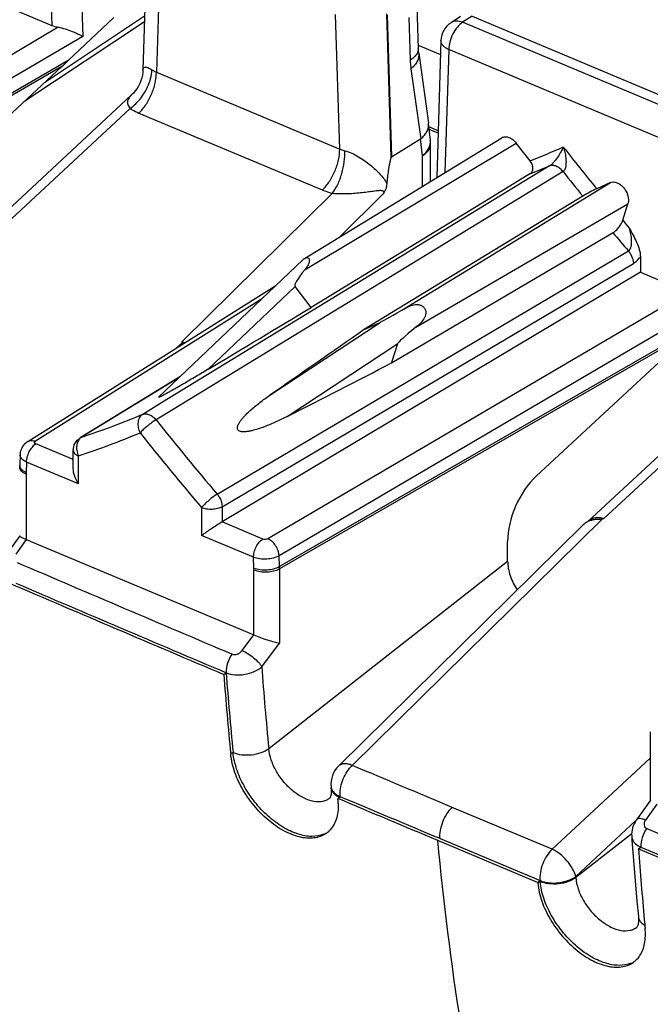
# Model space of a CAD drawing. Units: millimetres. Extents: x -55 to 55, y -50 to 51.
# Drawn here: x -18 to -10, y -23 to -10 of the extents above; entities that cross this region are included whole.
import ezdxf

# ---------------------------------------------------------------- set-up
doc = ezdxf.new("R2010")
doc.units = ezdxf.units.MM
doc.header["$LTSCALE"] = 16.335
doc.layers.get('0').update_dxf_attribs({"linetype": 'CONTINUOUS'})
doc.layers.add('DRAFT', color=7, linetype='CONTINUOUS')

msp = doc.modelspace()

# ---------------------------------------------------------------- linework, layer by layer
at = {"color": 250, "linetype": 'CONTINUOUS'}
for p, q in [((-17.387, -7.788), (-17.322, -9.934)), ((-17.806, -7.813), (-17.746, -9.784)), ((-16.26, -8.632), (-16.316, -10.423)), ((-17.831, -10.555), (-16.476, -9.653)), ((-13.81, -11.474), (-13.866, -9.636)), ((-13.107, -11.59), (-13.167, -9.625)), ((-12.865, -9.677), (-12.847, -10.259)), ((-12.001, -9.66), (-12.13, -9.742)), ((-17.656, -9.81), (-23.409, -13.187)), ((-8.999, -11.056), (-12.13, -9.742)), ((-17.322, -9.934), (-23.257, -13.419)), ((-12.427, -9.991), (-12.427, -9.991)), ((-12.32, -10.115), (-12.372, -11.796)), ((-9.188, -11.429), (-12.32, -10.115)), ((-17.521, -10.266), (-23.253, -13.565)), ((-17.606, -10.346), (-23.252, -13.596)), ((-16.316, -10.423), (-13.81, -11.474)), ((-12.837, -10.377), (-12.703, -11.334)), ((-16.674, -10.92), (-18.817, -12.91)), ((-16.554, -10.983), (-14.048, -12.034)), ((-12.466, -11.259), (-12.587, -11.208)), ((-14.284, -13.121), (-11.397, -11.393)), ((-12.68, -11.566), (-12.705, -11.335)), ((-12.68, -11.984), (-12.68, -11.566)), ((-10.941, -11.705), (-16.233, -14.936)), ((-10.758, -11.782), (-16.32, -15.177)), ((-12.961, -13.676), (-10.11, -11.932)), ((-15.965, -14.107), (-13.909, -12.079)), ((-13.81, -12.675), (-13.215, -12.088)), ((-12.768, -13.909), (-9.871, -12.222)), ((-15.485, -16.192), (-9.865, -12.867)), ((-15.417, -16.365), (-9.797, -13.04)), ((-15.608, -14.485), (-14.421, -13.355)), ((-9.038, -13.425), (-14.791, -16.803)), ((-14.878, -13.525), (-17.969, -15.469)), ((-8.704, -13.55), (-14.639, -17.035)), ((-14.765, -14.839), (-13.256, -13.844)), ((-8.903, -13.882), (-14.635, -17.181)), ((-8.988, -13.961), (-14.634, -17.211)), ((-15.962, -14.121), (-16.04, -14.193)), ((-14.527, -15.129), (-13.017, -14.133)), ((-8.056, -14.535), (-10.199, -16.526)), ((-16.002, -14.596), (-16.322, -14.792)), ((-16.322, -14.792), (-17.338, -15.415)), ((-16.233, -14.936), (-16.503, -15.101)), ((-17.452, -15.719), (-17.962, -15.505)), ((-17.452, -15.594), (-17.452, -15.594)), ((-17.38, -16.051), (-17.38, -15.67)), ((-18.089, -15.754), (-18.094, -15.897)), ((-17.38, -16.051), (-18.089, -15.754)), ((-18.094, -15.92), (-18.094, -16.811)), ((-15.698, -16.376), (-15.698, -16.757)), ((-15.417, -16.365), (-15.417, -16.572)), ((-10.221, -16.53), (-13.638, -19.9)), ((-14.861, -16.806), (-15.417, -16.572)), ((-18.093, -16.812), (-18.235, -17.012)), ((-14.988, -17.055), (-15.698, -16.757)), ((-14.984, -17.202), (-14.988, -17.055)), ((-14.635, -17.181), (-14.639, -17.035)), ((-14.984, -18.116), (-14.984, -17.225)), ((-14.78, -19.669), (-11.515, -17.107)), ((-14.634, -17.211), (-14.634, -18.227)), ((-15.144, -18.328), (-14.985, -18.116)), ((-14.875, -18.55), (-14.634, -18.227)), ((-9.566, -19.8), (-10.908, -21.046)), ((-9.475, -20.428), (-9.63, -20.647)), ((-10.908, -21.046), (-12.273, -20.473)), ((-9.762, -20.655), (-10.585, -21.419)), ((-9.836, -20.847), (-10.584, -21.433)), ((-9.82, -20.834), (-9.836, -20.847)), ((-9.614, -20.762), (-6.629, -22.015)), ((-10.585, -21.419), (-10.584, -21.433))]:
    msp.add_line(p, q, dxfattribs=at)
at = {"color": 7, "linetype": 'CONTINUOUS'}
for p, q in [((-16.438, -8.425), (-16.5, -10.391)), ((-18.319, -9.544), (-17.746, -9.784)), ((-12.754, -9.52), (-12.736, -10.106)), ((-16.897, -9.677), (-17.521, -10.266)), ((-13.16, -9.643), (-13.101, -11.58)), ((-12.158, -9.664), (-12.289, -9.748)), ((-12.001, -9.66), (-8.864, -10.976)), ((-18.112, -10.815), (-16.479, -9.729)), ((-12.737, -10.056), (-12.433, -10.183)), ((-12.427, -9.991), (-12.485, -11.865)), ((-12.731, -10.165), (-12.597, -11.12)), ((-19.744, -12.331), (-17.606, -10.346)), ((-16.658, -10.739), (-19.041, -12.952)), ((-12.596, -11.126), (-12.597, -11.12)), ((-12.571, -11.355), (-12.596, -11.126)), ((-12.465, -11.224), (-12.591, -11.171)), ((-14.29, -12.969), (-11.594, -11.319)), ((-13.101, -11.58), (-12.705, -11.335)), ((-12.568, -11.916), (-12.568, -11.409)), ((-11.209, -11.635), (-11.397, -11.393)), ((-13.107, -11.59), (-13.101, -11.58)), ((-11.211, -11.815), (-11.782, -12.164)), ((-10.11, -11.932), (-10.298, -12.017)), ((-11.782, -12.164), (-14.2, -13.639)), ((-10.488, -12.118), (-13.477, -13.943)), ((-9.943, -12.448), (-9.871, -12.222)), ((-10.075, -12.619), (-13.101, -14.399)), ((-16.28, -14.86), (-14.313, -12.987)), ((-9.701, -12.948), (-9.701, -13.159)), ((-9.701, -13.159), (-15.417, -16.572)), ((-9.701, -13.159), (-9.128, -13.4)), ((-18.074, -15.473), (-14.683, -13.339)), ((-14.2, -13.639), (-14.421, -13.355)), ((-13.477, -13.943), (-13.256, -13.844)), ((-11.126, -15.947), (-8.988, -13.961)), ((-13.101, -14.399), (-13.017, -14.133)), ((-8.04, -14.355), (-10.423, -16.568)), ((-15.994, -14.588), (-17.356, -15.423)), ((-17.452, -15.843), (-17.452, -15.594)), ((-18.179, -15.651), (-18.183, -15.794)), ((-10.485, -16.613), (-13.826, -19.908)), ((-18.183, -16.76), (-18.358, -17.007)), ((-18.094, -16.811), (-14.984, -18.116)), ((-11.515, -17.107), (-11.515, -16.84)), ((-15.394, -18.656), (-15.362, -18.633)), ((-9.566, -19.44), (-9.566, -20.378)), ((-13.929, -20.19), (-13.927, -20.205)), ((-13.927, -20.205), (-13.926, -20.231)), ((-13.942, -20.344), (-13.942, -20.344)), ((-13.836, -20.352), (-13.804, -20.328)), ((-13.836, -20.352), (-13.835, -20.364)), ((-13.831, -20.354), (-13.836, -20.352)), ((-9.565, -20.375), (-9.754, -20.643)), ((-11.105, -21.499), (-12.47, -20.926)), ((-12.439, -20.901), (-11.073, -21.474)), ((-9.726, -21.041), (-9.694, -21.018)), ((-9.726, -21.041), (-6.741, -22.293)), ((-9.694, -21.018), (-6.709, -22.27)), ((-9.795, -21.201), (-9.773, -21.479)), ((-11.105, -21.499), (-11.073, -21.474)), ((-11.105, -21.499), (-11.103, -21.511)), ((-11.072, -21.484), (-11.073, -21.474)), ((-9.773, -21.479), (-9.748, -21.756)), ((-9.748, -21.756), (-9.729, -21.967)), ((-9.744, -22.107), (-9.744, -22.106))]:
    msp.add_line(p, q, dxfattribs=at)
for points in [[(-12.731, -10.165), (-12.732, -10.151), (-12.734, -10.137), (-12.735, -10.122), (-12.736, -10.106)], [(-16.5, -10.39), (-16.502, -10.426), (-16.507, -10.464), (-16.516, -10.502), (-16.528, -10.54), (-16.542, -10.577), (-16.56, -10.613), (-16.58, -10.647), (-16.604, -10.68), (-16.629, -10.71), (-16.658, -10.739)], [(-18.074, -15.473), (-18.085, -15.48), (-18.102, -15.493), (-18.118, -15.508), (-18.132, -15.524), (-18.145, -15.542), (-18.155, -15.561), (-18.164, -15.58), (-18.171, -15.6), (-18.176, -15.621), (-18.178, -15.641), (-18.179, -15.651)], [(-18.183, -15.794), (-18.183, -15.804), (-18.184, -15.814), (-18.184, -15.824)], [(-13.926, -20.277), (-13.928, -20.296), (-13.931, -20.312), (-13.934, -20.325), (-13.938, -20.334), (-13.941, -20.341), (-13.943, -20.344)], [(-13.926, -20.231), (-13.925, -20.255), (-13.926, -20.277)], [(-9.754, -20.643), (-9.758, -20.649), (-9.774, -20.674), (-9.788, -20.7), (-9.799, -20.727), (-9.808, -20.755), (-9.815, -20.784), (-9.819, -20.812), (-9.821, -20.841), (-9.82, -20.868)], [(-9.82, -20.868), (-9.816, -20.922), (-9.795, -21.201)], [(-9.729, -21.967), (-9.727, -21.996), (-9.727, -22.02), (-9.728, -22.041), (-9.73, -22.06), (-9.733, -22.076), (-9.737, -22.089), (-9.74, -22.098), (-9.743, -22.104), (-9.744, -22.107)]]:
    msp.add_lwpolyline(points, dxfattribs=at)
for centre, radius, start, end in [((-12.127, -10), 0.3, 122.6441, 178.2121), ((-13.069, -11.409), 0.5, 0.002, 6.2198), ((-16.826, -14.295), 0.881, 11.3908, 12.33), ((-9.675, -19.592), 3.111, 99.6999, 100.1054), ((-10.296, -16.805), 0.269, 118.3823, 134.5458), ((309.244, 747.145), 831.77, 246.80702, 247.026997), ((309.563, 747.857), 832.516, 246.812334, 247.027364), ((30.041, -15.293), 45.559, 184.2338, 185.6114), ((29.987, -15.277), 45.473, 184.2333, 185.6082), ((-13.581, -20.158), 0.349, 134.5978, 185.3781), ((-14.744, -20.45), 0.914, 1.9197, 5.3888), ((-14.192, -20.552), 0.34, 307.9366, 313.8385), ((35.89, -17.825), 45.729, 184.0323, 185.2484), ((-10.134, -21.394), 0.942, 185.5267, 185.7772), ((35.148, -17.892), 44.984, 185.25, 185.4038)]:
    msp.add_arc(centre, radius, start, end, dxfattribs=at)
at = {"color": 250, "linetype": 'CONTINUOUS'}
for centre, radius, start, end in [((-12.744, -11.373), 0.174, 359.0197, 6.2176), ((-15.768, 0.04), 12.533, 291.3312, 293.5841), ((21.244, 13.635), 40.657, 218.0909, 219.1194), ((-15.824, -0.081), 12.608, 291.4648, 292.788), ((21.233, 13.624), 40.852, 218.4541, 219.0584), ((20.851, 13.312), 40.148, 219.9141, 220.1142), ((20.794, 13.262), 40.283, 219.9757, 220.4381), ((-21.408, -3.322), 12.759, 288.6013, 292.6097), ((15.561, 10.21), 40.754, 218.5299, 220.3781), ((-21.479, -3.492), 12.849, 288.6013, 292.6097), ((-17.309, -15.5), 0.0903, 108.6614, 121.4456), ((15.569, 10.213), 41.043, 218.5299, 220.3781), ((-17.212, -15.552), 0.193, 162.4778, 168.0022), ((-18.115, -15.796), 0.0679, 178.2658, 184.8649), ((-17.374, -15.92), 0.72, 178.2135, 180.0058), ((311.888, 753.467), 838.322, 246.810698, 247.028928), ((-15.732, -17.225), 0.748, 0.0056, 1.7521), ((-15.636, -17.211), 1.002, 0.0089, 1.7488), ((29.496, -15.319), 44.489, 184.1641, 185.6105), ((-13.736, -20.138), 0.212, 227.1456, 232.8977), ((-13.715, -20.11), 0.247, 232.901, 238.0983), ((-13.68, -20.032), 0.32, 243.8108, 244.919), ((-13.674, -20.02), 0.334, 244.9264, 247.0774), ((-9.577, -20.741), 0.3, 243.5395, 247.2158)]:
    msp.add_arc(centre, radius, start, end, dxfattribs=at)
at = {"color": 7, "linetype": 'CONTINUOUS'}
for centre, major_axis, ratio, start_param, end_param in [((-17.553, -9.667), (0.3, 0.002), 0.505874, -2.271527, -1.924251), ((-18.372, -10.024), (2.52, 2.23), 0.22375, -1.463355, -1.428453), ((-11.919, -10.982), (2.502, 2.373), 0.057958, 2.750091, 3.13584), ((14.619, 35.12), (350.886, 214.719), 0.065018, -1.696744, -1.692722), ((-9.865, -11.844), (3.394, 2), 0.003776, -3.107523, -2.721773), ((44.756, 22.476), (325.468, 225.775), 0.008375, 1.744872, 1.748894), ((-9.865, -11.844), (3.152, 2.293), 0.02361, 2.723825, 3.109574), ((39.761, 29.424), (357.943, 186.274), 0.036369, -1.741947, -1.737919), ((-10.99, -16.538), (0.319, 0.734), 0.568186, 0.914973, 2.22397)]:
    msp.add_ellipse(centre, major_axis=major_axis, ratio=ratio, start_param=start_param, end_param=end_param, dxfattribs=at)
for points, knots in [([(-17.322, -9.934), (-17.368, -9.912), (-17.445, -9.877), (-17.557, -9.835), (-17.622, -9.816), (-17.656, -9.81)], [0, 0, 0, 0, 0.434625, 0.710365, 1, 1, 1, 1]), ([(-12.703, -11.334), (-12.684, -11.322), (-12.66, -11.296), (-12.634, -11.26), (-12.613, -11.225), (-12.596, -11.181), (-12.594, -11.143), (-12.596, -11.126)], [0, 0, 0, 0, 0.285058, 0.42163, 0.547004, 0.779137, 1, 1, 1, 1]), ([(-11.594, -11.319), (-11.581, -11.311), (-11.547, -11.302), (-11.493, -11.313), (-11.441, -11.344), (-11.411, -11.375), (-11.397, -11.393)], [0, 0, 0, 0, 0.206211, 0.438131, 0.705138, 1, 1, 1, 1]), ([(-13.107, -11.59), (-13.11, -11.598), (-13.116, -11.613), (-13.124, -11.643), (-13.132, -11.681), (-13.14, -11.726), (-13.149, -11.785), (-13.158, -11.859), (-13.165, -11.918), (-13.168, -11.948)], [0, 0, 0, 0, 0.066107, 0.131347, 0.259389, 0.385284, 0.509793, 0.756096, 1, 1, 1, 1]), ([(-11.211, -11.815), (-11.198, -11.807), (-11.176, -11.783), (-11.167, -11.734), (-11.179, -11.682), (-11.198, -11.65), (-11.209, -11.635)], [0, 0, 0, 0, 0.218961, 0.452234, 0.714057, 1, 1, 1, 1]), ([(-13.168, -11.948), (-13.17, -11.972), (-13.179, -12.021), (-13.201, -12.067), (-13.215, -12.088)], [0, 0, 0, 0, 0.492183, 1, 1, 1, 1]), ([(-10.11, -11.932), (-10.097, -11.927), (-10.066, -11.921), (-10.017, -11.933), (-9.97, -11.961), (-9.927, -12.003), (-9.893, -12.055), (-9.864, -12.127), (-9.86, -12.188), (-9.871, -12.222)], [0, 0, 0, 0, 0.098125, 0.208365, 0.33358, 0.470839, 0.613709, 0.754365, 1, 1, 1, 1]), ([(-10.298, -12.017), (-10.33, -12.031), (-10.394, -12.064), (-10.457, -12.098), (-10.488, -12.118)], [0, 0, 0, 0, 0.483997, 1, 1, 1, 1]), ([(-10.075, -12.619), (-10.061, -12.61), (-10.032, -12.587), (-9.994, -12.545), (-9.963, -12.498), (-9.948, -12.465), (-9.943, -12.448)], [0, 0, 0, 0, 0.233536, 0.501181, 0.767083, 1, 1, 1, 1]), ([(-9.852, -12.556), (-9.818, -12.619), (-9.765, -12.714), (-9.713, -12.846), (-9.701, -12.914), (-9.701, -12.948)], [0, 0, 0, 0, 0.512532, 0.764075, 1, 1, 1, 1]), ([(-14.312, -12.986), (-14.31, -12.985), (-14.304, -12.978), (-14.296, -12.973), (-14.29, -12.969)], [0, 0, 0, 0, 0.264944, 1, 1, 1, 1]), ([(-14.29, -12.969), (-14.283, -12.965), (-14.269, -12.958), (-14.247, -12.959), (-14.231, -12.972), (-14.224, -12.991), (-14.225, -13.013), (-14.234, -13.044), (-14.246, -13.066), (-14.255, -13.081)], [0, 0, 0, 0, 0.139472, 0.252233, 0.354175, 0.46237, 0.58341, 0.715352, 1, 1, 1, 1]), ([(-14.255, -13.081), (-14.257, -13.084), (-14.266, -13.098), (-14.276, -13.111), (-14.284, -13.121)], [0, 0, 0, 0, 0.246847, 1, 1, 1, 1]), ([(-12.961, -13.676), (-12.938, -13.663), (-12.891, -13.637), (-12.829, -13.611), (-12.775, -13.599), (-12.732, -13.599), (-12.691, -13.612), (-12.658, -13.639), (-12.637, -13.677), (-12.631, -13.733), (-12.657, -13.799), (-12.709, -13.859), (-12.748, -13.893), (-12.768, -13.909)], [0, 0, 0, 0, 0.119789, 0.2454, 0.310448, 0.375869, 0.440723, 0.505123, 0.569603, 0.63413, 0.760399, 0.882438, 1, 1, 1, 1]), ([(-15.953, -14.139), (-15.954, -14.137), (-15.958, -14.132), (-15.961, -14.126), (-15.962, -14.121)], [0, 0, 0, 0, 0.261491, 1, 1, 1, 1]), ([(-17.38, -16.051), (-17.401, -16.019), (-17.435, -15.952), (-17.452, -15.878), (-17.452, -15.842)], [0, 0, 0, 0, 0.514261, 1, 1, 1, 1]), ([(-10.424, -16.568), (-10.409, -16.561), (-10.379, -16.548), (-10.329, -16.536), (-10.286, -16.533), (-10.249, -16.532), (-10.231, -16.531), (-10.221, -16.53)], [0, 0, 0, 0, 0.234207, 0.475628, 0.728544, 0.861228, 1, 1, 1, 1]), ([(-15.417, -16.572), (-15.469, -16.603), (-15.563, -16.664), (-15.655, -16.727), (-15.698, -16.757)], [0, 0, 0, 0, 0.536318, 1, 1, 1, 1]), ([(-18.184, -16.762), (-18.184, -16.763), (-18.182, -16.766), (-18.175, -16.773), (-18.158, -16.783), (-18.129, -16.797), (-18.106, -16.806), (-18.093, -16.812)], [0, 0, 0, 0, 0.034548, 0.091506, 0.286048, 0.592318, 1, 1, 1, 1]), ([(-35.984, -16.943), (-32.302, -18.536), (-26.52, -21.022), (-19.485, -24.014), (-14.942, -25.934), (-12.498, -26.962), (-11.298, -27.465)], [0, 0, 0, 0, 0.448554, 0.70361, 0.854519, 1, 1, 1, 1]), ([(-11.515, -17.107), (-11.515, -17.174), (-11.488, -17.314), (-11.425, -17.441), (-11.384, -17.5)], [0, 0, 0, 0, 0.481894, 1, 1, 1, 1]), ([(-14.985, -18.116), (-14.955, -18.128), (-14.893, -18.153), (-14.799, -18.184), (-14.712, -18.21), (-14.658, -18.223), (-14.634, -18.227)], [0, 0, 0, 0, 0.265295, 0.547753, 0.801454, 1, 1, 1, 1]), ([(-13.983, -20.82), (-14.006, -20.837), (-14.055, -20.867), (-14.141, -20.892), (-14.235, -20.898), (-14.336, -20.886), (-14.442, -20.855), (-14.591, -20.791), (-14.773, -20.668), (-14.969, -20.476), (-15.133, -20.249), (-15.25, -20.004), (-15.291, -19.832), (-15.3, -19.748)], [0, 0, 0, 0, 0.043454, 0.088413, 0.136696, 0.188658, 0.245028, 0.30613, 0.439051, 0.582408, 0.728341, 0.869462, 1, 1, 1, 1]), ([(-14.027, -20.839), (-14.078, -20.861), (-14.202, -20.881), (-14.396, -20.842), (-14.599, -20.744), (-14.797, -20.595), (-14.975, -20.405), (-15.121, -20.188), (-15.224, -19.959), (-15.26, -19.8), (-15.268, -19.723)], [0, 0, 0, 0, 0.090794, 0.196088, 0.317802, 0.452889, 0.595422, 0.738479, 0.875183, 1, 1, 1, 1]), ([(-13.831, -20.419), (-13.83, -20.458), (-13.833, -20.532), (-13.855, -20.636), (-13.896, -20.726), (-13.935, -20.776), (-13.957, -20.797)], [0, 0, 0, 0, 0.282365, 0.541337, 0.778037, 1, 1, 1, 1]), ([(-11.103, -21.511), (-11.095, -21.595), (-11.054, -21.768), (-10.936, -22.013), (-10.772, -22.241), (-10.575, -22.433), (-10.392, -22.555), (-10.243, -22.619), (-10.137, -22.649), (-10.036, -22.661), (-9.942, -22.654), (-9.856, -22.629), (-9.807, -22.6), (-9.785, -22.582)], [0, 0, 0, 0, 0.12997, 0.271729, 0.418462, 0.562002, 0.694541, 0.755462, 0.81173, 0.863666, 0.91193, 0.95675, 1, 1, 1, 1]), ([(-9.827, -22.601), (-9.878, -22.624), (-10.002, -22.644), (-10.197, -22.606), (-10.4, -22.509), (-10.598, -22.36), (-10.777, -22.17), (-10.924, -21.953), (-11.027, -21.724), (-11.064, -21.565), (-11.071, -21.488)], [0, 0, 0, 0, 0.090831, 0.196119, 0.317833, 0.452924, 0.595466, 0.738513, 0.875206, 1, 1, 1, 1]), ([(-9.707, -22.498), (-9.675, -22.449), (-9.631, -22.326), (-9.63, -22.197), (-9.636, -22.128)], [0, 0, 0, 0, 0.458641, 1, 1, 1, 1]), ([(-9.785, -22.582), (-9.777, -22.576), (-9.748, -22.552), (-9.723, -22.522), (-9.707, -22.498)], [0, 0, 0, 0, 0.247913, 1, 1, 1, 1])]:
    msp.add_open_spline(points, degree=3, knots=knots, dxfattribs=at)
at = {"color": 250, "linetype": 'CONTINUOUS'}
for points, knots in [([(-12.13, -9.742), (-12.158, -9.759), (-12.209, -9.808), (-12.268, -9.899), (-12.309, -10.004), (-12.32, -10.079), (-12.32, -10.115)], [0, 0, 0, 0, 0.224798, 0.48299, 0.750403, 1, 1, 1, 1]), ([(-12.13, -9.742), (-12.157, -9.731), (-12.2, -9.722), (-12.254, -9.73), (-12.278, -9.741), (-12.289, -9.748)], [0, 0, 0, 0, 0.531018, 0.770338, 1, 1, 1, 1]), ([(-12.32, -10.115), (-12.336, -10.108), (-12.365, -10.092), (-12.4, -10.062), (-12.422, -10.028), (-12.427, -10.002), (-12.427, -9.991)], [0, 0, 0, 0, 0.305226, 0.569915, 0.796857, 1, 1, 1, 1]), ([(-12.78, -10.204), (-12.784, -10.209), (-12.805, -10.23), (-12.828, -10.247), (-12.847, -10.259)], [0, 0, 0, 0, 0.232028, 1, 1, 1, 1]), ([(-12.731, -10.165), (-12.728, -10.183), (-12.729, -10.221), (-12.749, -10.277), (-12.786, -10.331), (-12.819, -10.362), (-12.837, -10.377)], [0, 0, 0, 0, 0.218583, 0.451995, 0.711022, 1, 1, 1, 1]), ([(-12.736, -10.101), (-12.735, -10.119), (-12.744, -10.158), (-12.766, -10.189), (-12.78, -10.204)], [0, 0, 0, 0, 0.467795, 1, 1, 1, 1]), ([(-16.5, -10.39), (-16.499, -10.382), (-16.497, -10.369), (-16.485, -10.357), (-16.472, -10.353), (-16.454, -10.354), (-16.42, -10.364), (-16.394, -10.379), (-16.376, -10.392)], [0, 0, 0, 0, 0.161486, 0.23393, 0.315836, 0.422414, 0.566855, 1, 1, 1, 1]), ([(-12.847, -10.259), (-12.847, -10.269), (-12.845, -10.308), (-12.842, -10.348), (-12.837, -10.377)], [0, 0, 0, 0, 0.256053, 1, 1, 1, 1]), ([(-16.581, -10.839), (-16.521, -10.777), (-16.426, -10.637), (-16.379, -10.472), (-16.376, -10.392)], [0, 0, 0, 0, 0.517561, 1, 1, 1, 1]), ([(-16.554, -10.983), (-16.518, -10.948), (-16.452, -10.867), (-16.378, -10.727), (-16.329, -10.577), (-16.316, -10.473), (-16.316, -10.423)], [0, 0, 0, 0, 0.24007, 0.499041, 0.758518, 1, 1, 1, 1]), ([(-16.376, -10.392), (-16.371, -10.395), (-16.352, -10.407), (-16.332, -10.416), (-16.316, -10.423)], [0, 0, 0, 0, 0.245091, 1, 1, 1, 1]), ([(-16.658, -10.739), (-16.67, -10.75), (-16.691, -10.774), (-16.712, -10.817), (-16.71, -10.872), (-16.688, -10.904), (-16.674, -10.92)], [0, 0, 0, 0, 0.235486, 0.457337, 0.690607, 1, 1, 1, 1]), ([(-16.674, -10.92), (-16.666, -10.914), (-16.633, -10.889), (-16.602, -10.861), (-16.581, -10.839)], [0, 0, 0, 0, 0.243399, 1, 1, 1, 1]), ([(-16.674, -10.92), (-16.665, -10.926), (-16.626, -10.949), (-16.586, -10.969), (-16.554, -10.983)], [0, 0, 0, 0, 0.243037, 1, 1, 1, 1]), ([(-12.68, -11.566), (-12.648, -11.541), (-12.607, -11.497), (-12.576, -11.428), (-12.571, -11.393), (-12.57, -11.376)], [0, 0, 0, 0, 0.540366, 0.777592, 1, 1, 1, 1]), ([(-12.68, -11.566), (-12.663, -11.556), (-12.633, -11.534), (-12.596, -11.495), (-12.574, -11.453), (-12.568, -11.423), (-12.568, -11.409)], [0, 0, 0, 0, 0.294982, 0.555184, 0.786105, 1, 1, 1, 1]), ([(-14.048, -12.034), (-14.012, -12), (-13.947, -11.918), (-13.872, -11.779), (-13.823, -11.628), (-13.81, -11.524), (-13.81, -11.474)], [0, 0, 0, 0, 0.24007, 0.499041, 0.758518, 1, 1, 1, 1]), ([(-13.909, -12.079), (-13.881, -12.041), (-13.831, -11.954), (-13.777, -11.808), (-13.745, -11.654), (-13.739, -11.548), (-13.741, -11.497)], [0, 0, 0, 0, 0.23088, 0.488502, 0.752143, 1, 1, 1, 1]), ([(-13.81, -11.474), (-13.805, -11.476), (-13.782, -11.486), (-13.759, -11.493), (-13.741, -11.497)], [0, 0, 0, 0, 0.245416, 1, 1, 1, 1]), ([(-13.741, -11.497), (-13.708, -11.505), (-13.643, -11.529), (-13.524, -11.593), (-13.393, -11.687), (-13.28, -11.791), (-13.207, -11.877), (-13.178, -11.923), (-13.168, -11.948)], [0, 0, 0, 0, 0.135183, 0.276689, 0.543804, 0.782122, 0.89226, 1, 1, 1, 1]), ([(-10.754, -11.447), (-10.764, -11.468), (-10.786, -11.512), (-10.827, -11.58), (-10.869, -11.637), (-10.907, -11.679), (-10.929, -11.698), (-10.941, -11.705)], [0, 0, 0, 0, 0.219531, 0.463991, 0.733802, 0.874244, 1, 1, 1, 1]), ([(-10.754, -11.447), (-10.745, -11.475), (-10.729, -11.533), (-10.718, -11.607), (-10.717, -11.667), (-10.721, -11.712), (-10.731, -11.752), (-10.748, -11.775), (-10.758, -11.782)], [0, 0, 0, 0, 0.255102, 0.514031, 0.643774, 0.771801, 0.893809, 1, 1, 1, 1]), ([(-10.758, -11.782), (-10.771, -11.766), (-10.799, -11.737), (-10.847, -11.708), (-10.895, -11.695), (-10.927, -11.699), (-10.941, -11.705)], [0, 0, 0, 0, 0.291623, 0.558381, 0.792874, 1, 1, 1, 1]), ([(-14.048, -12.034), (-14.037, -12.039), (-13.992, -12.056), (-13.945, -12.071), (-13.909, -12.079)], [0, 0, 0, 0, 0.243706, 1, 1, 1, 1]), ([(-13.909, -12.079), (-13.874, -12.082), (-13.804, -12.085), (-13.7, -12.083), (-13.6, -12.077), (-13.52, -12.069), (-13.459, -12.062), (-13.415, -12.056), (-13.372, -12.051), (-13.331, -12.045), (-13.297, -12.041), (-13.271, -12.039), (-13.253, -12.038), (-13.237, -12.039), (-13.226, -12.042), (-13.217, -12.045), (-13.211, -12.052), (-13.208, -12.064), (-13.21, -12.076), (-13.213, -12.084), (-13.215, -12.088)], [0, 0, 0, 0, 0.14282, 0.285116, 0.420684, 0.548906, 0.610357, 0.670078, 0.728065, 0.784251, 0.838434, 0.864635, 0.89008, 0.914548, 0.926361, 0.938006, 0.950225, 0.964797, 0.982019, 1, 1, 1, 1]), ([(-9.865, -12.867), (-9.844, -12.855), (-9.828, -12.814), (-9.821, -12.763), (-9.82, -12.707), (-9.829, -12.637), (-9.844, -12.582), (-9.852, -12.556)], [0, 0, 0, 0, 0.223331, 0.35149, 0.481946, 0.74288, 1, 1, 1, 1]), ([(-9.865, -12.867), (-9.855, -12.879), (-9.819, -12.93), (-9.797, -12.993), (-9.797, -13.04)], [0, 0, 0, 0, 0.259829, 1, 1, 1, 1]), ([(-9.797, -13.04), (-9.788, -13.034), (-9.752, -13.009), (-9.721, -12.975), (-9.701, -12.948)], [0, 0, 0, 0, 0.228164, 1, 1, 1, 1]), ([(-15.931, -14.125), (-15.934, -14.123), (-15.945, -14.116), (-15.956, -14.111), (-15.965, -14.107)], [0, 0, 0, 0, 0.254384, 1, 1, 1, 1]), ([(-16.503, -15.101), (-16.52, -15.111), (-16.55, -15.143), (-16.57, -15.209), (-16.567, -15.283), (-16.551, -15.331), (-16.539, -15.354)], [0, 0, 0, 0, 0.2156, 0.455726, 0.7213, 1, 1, 1, 1]), ([(-16.32, -15.177), (-16.34, -15.189), (-16.38, -15.215), (-16.438, -15.26), (-16.492, -15.306), (-16.525, -15.338), (-16.539, -15.354)], [0, 0, 0, 0, 0.238242, 0.510831, 0.777776, 1, 1, 1, 1]), ([(-16.503, -15.101), (-16.489, -15.095), (-16.457, -15.091), (-16.409, -15.104), (-16.361, -15.133), (-16.333, -15.161), (-16.32, -15.177)], [0, 0, 0, 0, 0.207235, 0.441764, 0.708442, 1, 1, 1, 1]), ([(-18.074, -15.473), (-18.06, -15.464), (-18.023, -15.454), (-17.987, -15.462), (-17.969, -15.469)], [0, 0, 0, 0, 0.467678, 1, 1, 1, 1]), ([(-17.962, -15.505), (-17.97, -15.502), (-17.982, -15.493), (-17.978, -15.477), (-17.972, -15.472), (-17.969, -15.469)], [0, 0, 0, 0, 0.521296, 0.732756, 1, 1, 1, 1]), ([(-17.382, -15.462), (-17.384, -15.464), (-17.389, -15.474), (-17.394, -15.486), (-17.396, -15.494)], [0, 0, 0, 0, 0.244326, 1, 1, 1, 1]), ([(-17.338, -15.415), (-17.342, -15.417), (-17.36, -15.43), (-17.374, -15.447), (-17.382, -15.462)], [0, 0, 0, 0, 0.241459, 1, 1, 1, 1]), ([(-18.089, -15.754), (-18.089, -15.73), (-18.082, -15.68), (-18.055, -15.609), (-18.015, -15.548), (-17.981, -15.516), (-17.962, -15.505)], [0, 0, 0, 0, 0.24995, 0.517663, 0.775796, 1, 1, 1, 1]), ([(-17.452, -15.594), (-17.452, -15.601), (-17.448, -15.617), (-17.433, -15.638), (-17.41, -15.656), (-17.391, -15.666), (-17.38, -15.67)], [0, 0, 0, 0, 0.200854, 0.426734, 0.692335, 1, 1, 1, 1]), ([(-17.401, -15.512), (-17.402, -15.518), (-17.407, -15.544), (-17.406, -15.571), (-17.404, -15.591)], [0, 0, 0, 0, 0.242308, 1, 1, 1, 1]), ([(-18.164, -15.697), (-18.167, -15.693), (-18.175, -15.679), (-18.179, -15.663), (-18.179, -15.651)], [0, 0, 0, 0, 0.267682, 1, 1, 1, 1]), ([(-18.089, -15.754), (-18.098, -15.75), (-18.126, -15.736), (-18.152, -15.715), (-18.164, -15.697)], [0, 0, 0, 0, 0.284411, 1, 1, 1, 1]), ([(-18.094, -15.92), (-18.107, -15.914), (-18.131, -15.902), (-18.16, -15.879), (-18.179, -15.853), (-18.184, -15.833), (-18.184, -15.824)], [0, 0, 0, 0, 0.307747, 0.573329, 0.799151, 1, 1, 1, 1]), ([(-18.094, -15.897), (-18.106, -15.892), (-18.129, -15.879), (-18.157, -15.856), (-18.176, -15.83), (-18.182, -15.811), (-18.183, -15.802)], [0, 0, 0, 0, 0.301868, 0.566957, 0.796163, 1, 1, 1, 1]), ([(-15.485, -16.192), (-15.504, -16.204), (-15.544, -16.231), (-15.601, -16.277), (-15.653, -16.326), (-15.685, -16.36), (-15.698, -16.376)], [0, 0, 0, 0, 0.237617, 0.509604, 0.776578, 1, 1, 1, 1]), ([(-15.485, -16.192), (-15.475, -16.204), (-15.438, -16.255), (-15.417, -16.318), (-15.417, -16.365)], [0, 0, 0, 0, 0.259961, 1, 1, 1, 1]), ([(-15.417, -16.365), (-15.436, -16.376), (-15.481, -16.392), (-15.553, -16.402), (-15.628, -16.398), (-15.676, -16.385), (-15.698, -16.376)], [0, 0, 0, 0, 0.226874, 0.488028, 0.755619, 1, 1, 1, 1]), ([(-10.423, -16.568), (-10.408, -16.554), (-10.376, -16.531), (-10.32, -16.51), (-10.259, -16.508), (-10.219, -16.518), (-10.199, -16.526)], [0, 0, 0, 0, 0.248349, 0.492063, 0.739663, 1, 1, 1, 1]), ([(-14.988, -17.055), (-14.988, -17.031), (-14.981, -16.981), (-14.954, -16.91), (-14.914, -16.849), (-14.88, -16.817), (-14.861, -16.806)], [0, 0, 0, 0, 0.24995, 0.517663, 0.775796, 1, 1, 1, 1]), ([(-14.791, -16.803), (-14.801, -16.808), (-14.826, -16.813), (-14.85, -16.81), (-14.861, -16.806)], [0, 0, 0, 0, 0.489152, 1, 1, 1, 1]), ([(-14.639, -17.035), (-14.64, -17.011), (-14.65, -16.962), (-14.683, -16.895), (-14.73, -16.839), (-14.77, -16.812), (-14.791, -16.803)], [0, 0, 0, 0, 0.245412, 0.507913, 0.766081, 1, 1, 1, 1]), ([(-14.639, -17.035), (-14.663, -17.048), (-14.719, -17.069), (-14.809, -17.082), (-14.901, -17.079), (-14.961, -17.065), (-14.988, -17.055)], [0, 0, 0, 0, 0.228466, 0.490462, 0.757548, 1, 1, 1, 1]), ([(-14.984, -17.202), (-14.957, -17.212), (-14.897, -17.226), (-14.804, -17.228), (-14.714, -17.215), (-14.658, -17.194), (-14.635, -17.181)], [0, 0, 0, 0, 0.242227, 0.509416, 0.77156, 1, 1, 1, 1]), ([(-14.984, -17.225), (-14.957, -17.236), (-14.897, -17.252), (-14.804, -17.257), (-14.714, -17.245), (-14.658, -17.225), (-14.634, -17.211)], [0, 0, 0, 0, 0.244032, 0.511279, 0.772466, 1, 1, 1, 1]), ([(-15.281, -18.379), (-15.309, -18.416), (-15.349, -18.498), (-15.365, -18.59), (-15.361, -18.633)], [0, 0, 0, 0, 0.51679, 1, 1, 1, 1]), ([(-15.281, -18.379), (-15.259, -18.388), (-15.216, -18.384), (-15.172, -18.358), (-15.152, -18.339), (-15.144, -18.328)], [0, 0, 0, 0, 0.478585, 0.742295, 1, 1, 1, 1]), ([(-15.144, -18.328), (-15.117, -18.34), (-15.063, -18.37), (-14.988, -18.425), (-14.923, -18.484), (-14.888, -18.528), (-14.875, -18.55)], [0, 0, 0, 0, 0.251897, 0.526718, 0.787456, 1, 1, 1, 1]), ([(-15.362, -18.633), (-15.324, -18.649), (-15.239, -18.667), (-15.108, -18.66), (-14.981, -18.622), (-14.906, -18.577), (-14.875, -18.55)], [0, 0, 0, 0, 0.236682, 0.497062, 0.758857, 1, 1, 1, 1]), ([(-15.3, -19.748), (-15.297, -19.745), (-15.293, -19.739), (-15.284, -19.732), (-15.276, -19.727), (-15.271, -19.722), (-15.268, -19.72)], [0, 0, 0, 0, 0.271208, 0.519737, 0.758355, 1, 1, 1, 1]), ([(-15.268, -19.724), (-15.23, -19.739), (-15.146, -19.759), (-15.015, -19.758), (-14.888, -19.73), (-14.812, -19.692), (-14.78, -19.669)], [0, 0, 0, 0, 0.239666, 0.503053, 0.764781, 1, 1, 1, 1]), ([(-13.942, -20.344), (-13.956, -20.356), (-13.987, -20.376), (-14.062, -20.401), (-14.173, -20.398), (-14.31, -20.347), (-14.447, -20.258), (-14.573, -20.135), (-14.677, -19.989), (-14.75, -19.832), (-14.775, -19.722), (-14.78, -19.669)], [0, 0, 0, 0, 0.04382, 0.088957, 0.188459, 0.305464, 0.438825, 0.582816, 0.729561, 0.87089, 1, 1, 1, 1]), ([(-13.638, -19.9), (-13.657, -19.892), (-13.693, -19.881), (-13.746, -19.875), (-13.791, -19.883), (-13.816, -19.899), (-13.826, -19.908)], [0, 0, 0, 0, 0.304144, 0.568365, 0.795705, 1, 1, 1, 1]), ([(-13.806, -20.299), (-13.806, -20.263), (-13.798, -20.189), (-13.764, -20.082), (-13.711, -19.982), (-13.664, -19.925), (-13.638, -19.9)], [0, 0, 0, 0, 0.240003, 0.499456, 0.759143, 1, 1, 1, 1]), ([(-13.929, -20.19), (-13.928, -20.196), (-13.925, -20.216), (-13.916, -20.236), (-13.907, -20.249)], [0, 0, 0, 0, 0.244279, 1, 1, 1, 1]), ([(-13.88, -20.293), (-13.893, -20.281), (-13.915, -20.254), (-13.926, -20.221), (-13.927, -20.205)], [0, 0, 0, 0, 0.523605, 1, 1, 1, 1]), ([(-13.907, -20.249), (-13.905, -20.252), (-13.898, -20.263), (-13.889, -20.272), (-13.881, -20.279)], [0, 0, 0, 0, 0.241625, 1, 1, 1, 1]), ([(-13.881, -20.279), (-13.877, -20.283), (-13.859, -20.299), (-13.838, -20.311), (-13.821, -20.32)], [0, 0, 0, 0, 0.23562, 1, 1, 1, 1]), ([(-13.815, -20.336), (-13.818, -20.335), (-13.828, -20.33), (-13.838, -20.324), (-13.845, -20.319)], [0, 0, 0, 0, 0.256044, 1, 1, 1, 1]), ([(-12.439, -20.901), (-12.442, -20.865), (-12.437, -20.786), (-12.405, -20.671), (-12.351, -20.563), (-12.301, -20.5), (-12.273, -20.473)], [0, 0, 0, 0, 0.234379, 0.493688, 0.75637, 1, 1, 1, 1]), ([(-9.63, -20.647), (-9.644, -20.642), (-9.67, -20.633), (-9.707, -20.626), (-9.735, -20.628), (-9.75, -20.637), (-9.754, -20.643)], [0, 0, 0, 0, 0.348235, 0.629947, 0.841157, 1, 1, 1, 1]), ([(-9.63, -20.647), (-9.638, -20.658), (-9.649, -20.679), (-9.653, -20.713), (-9.642, -20.745), (-9.624, -20.758), (-9.614, -20.762)], [0, 0, 0, 0, 0.275961, 0.527173, 0.760606, 1, 1, 1, 1]), ([(-9.614, -20.762), (-9.642, -20.8), (-9.682, -20.882), (-9.697, -20.974), (-9.694, -21.017)], [0, 0, 0, 0, 0.516634, 1, 1, 1, 1]), ([(-11.298, -27.465), (-11.439, -26.951), (-11.974, -24.799), (-12.309, -22.601), (-12.47, -20.926)], [0, 0, 0, 0, 0.240795, 1, 1, 1, 1]), ([(-9.82, -20.868), (-9.819, -20.882), (-9.812, -20.911), (-9.781, -20.965), (-9.741, -20.995), (-9.711, -21.009)], [0, 0, 0, 0, 0.230287, 0.468122, 1, 1, 1, 1]), ([(-10.908, -21.046), (-10.935, -21.073), (-10.985, -21.136), (-11.039, -21.244), (-11.072, -21.359), (-11.076, -21.438), (-11.073, -21.474)], [0, 0, 0, 0, 0.243613, 0.506307, 0.765626, 1, 1, 1, 1]), ([(-10.585, -21.419), (-10.594, -21.382), (-10.627, -21.304), (-10.702, -21.2), (-10.796, -21.109), (-10.87, -21.063), (-10.908, -21.046)], [0, 0, 0, 0, 0.228084, 0.489761, 0.75695, 1, 1, 1, 1]), ([(-11.103, -21.511), (-11.101, -21.509), (-11.096, -21.503), (-11.088, -21.496), (-11.08, -21.49), (-11.074, -21.486), (-11.072, -21.484)], [0, 0, 0, 0, 0.263621, 0.51723, 0.756401, 1, 1, 1, 1]), ([(-11.073, -21.474), (-11.055, -21.482), (-11.016, -21.495), (-10.932, -21.509), (-10.842, -21.509), (-10.755, -21.494), (-10.674, -21.471), (-10.618, -21.442), (-10.585, -21.419)], [0, 0, 0, 0, 0.115829, 0.240156, 0.503286, 0.636074, 0.765068, 1, 1, 1, 1]), ([(-10.584, -21.433), (-10.616, -21.457), (-10.693, -21.495), (-10.819, -21.523), (-10.95, -21.523), (-11.034, -21.504), (-11.071, -21.488)], [0, 0, 0, 0, 0.235154, 0.496795, 0.760176, 1, 1, 1, 1]), ([(-10.584, -21.433), (-10.58, -21.486), (-10.555, -21.596), (-10.481, -21.753), (-10.377, -21.899), (-10.25, -22.021), (-10.113, -22.111), (-9.975, -22.161), (-9.864, -22.163), (-9.789, -22.138), (-9.758, -22.118), (-9.744, -22.107)], [0, 0, 0, 0, 0.128965, 0.27014, 0.416772, 0.560718, 0.694113, 0.811225, 0.910887, 0.956107, 1, 1, 1, 1]), ([(-9.729, -21.967), (-9.728, -21.98), (-9.72, -22.007), (-9.705, -22.03), (-9.696, -22.041)], [0, 0, 0, 0, 0.483254, 1, 1, 1, 1]), ([(-9.696, -22.041), (-9.692, -22.045), (-9.675, -22.063), (-9.656, -22.077), (-9.64, -22.086)], [0, 0, 0, 0, 0.235075, 1, 1, 1, 1])]:
    msp.add_open_spline(points, degree=3, knots=knots, dxfattribs=at)
at = {"color": 7, "linetype": 'CONTINUOUS'}
for points in [[(-17.427, -15.497), (-17.41, -15.467), (-17.385, -15.441), (-17.356, -15.423)], [(-17.452, -15.594), (-17.452, -15.56), (-17.443, -15.526), (-17.427, -15.497)], [(-12.47, -20.926), (-12.924, -20.735), (-13.377, -20.545), (-13.831, -20.354)], [(-12.439, -20.901), (-12.894, -20.71), (-13.349, -20.519), (-13.804, -20.328)]]:
    msp.add_open_spline(points, degree=3, dxfattribs=at)
at = {"color": 250, "linetype": 'CONTINUOUS'}
for points in [[(-17.404, -15.591), (-17.4, -15.618), (-17.392, -15.645), (-17.38, -15.67)], [(-12.273, -20.473), (-12.729, -20.282), (-13.184, -20.091), (-13.638, -19.9)], [(-13.804, -20.327), (-13.805, -20.318), (-13.806, -20.308), (-13.806, -20.299)]]:
    msp.add_open_spline(points, degree=3, dxfattribs=at)
at = {"layer": 'DRAFT', "color": 7, "linetype": 'CONTINUOUS'}
for points, knots in [([(-15.608, -14.485), (-15.663, -14.518), (-15.776, -14.585), (-15.918, -14.669), (-16.021, -14.729), (-16.075, -14.759), (-16.106, -14.777), (-16.13, -14.79), (-16.154, -14.804), (-16.179, -14.817), (-16.201, -14.829), (-16.218, -14.838), (-16.232, -14.845), (-16.245, -14.852), (-16.258, -14.858), (-16.268, -14.863), (-16.275, -14.865), (-16.279, -14.867), (-16.282, -14.867), (-16.283, -14.867), (-16.284, -14.867), (-16.284, -14.866), (-16.284, -14.865), (-16.282, -14.863), (-16.281, -14.861), (-16.28, -14.86)], [0, 0, 0, 0, 0.245402, 0.499895, 0.632005, 0.69985, 0.734362, 0.769352, 0.804914, 0.841171, 0.878282, 0.897211, 0.916384, 0.935694, 0.954776, 0.971837, 0.978633, 0.983704, 0.986961, 0.988801, 0.989811, 0.990902, 0.992512, 0.994604, 1, 1, 1, 1]), ([(-14.527, -15.129), (-14.578, -15.156), (-14.656, -15.193), (-14.761, -15.239), (-14.842, -15.272), (-14.926, -15.301), (-14.998, -15.322), (-15.057, -15.334), (-15.104, -15.34), (-15.152, -15.341), (-15.193, -15.328), (-15.207, -15.304), (-15.21, -15.288), (-15.208, -15.27), (-15.201, -15.249), (-15.188, -15.224), (-15.17, -15.195), (-15.144, -15.162), (-15.117, -15.131), (-15.079, -15.091), (-15.028, -15.044), (-14.965, -14.99), (-14.9, -14.938), (-14.833, -14.887), (-14.788, -14.855), (-14.765, -14.839)], [0, 0, 0, 0, 0.123773, 0.18615, 0.248968, 0.312394, 0.37678, 0.409587, 0.443131, 0.478142, 0.516159, 0.525765, 0.534586, 0.550692, 0.56605, 0.581125, 0.610962, 0.640689, 0.670411, 0.70016, 0.759777, 0.819574, 0.879549, 0.939693, 1, 1, 1, 1])]:
    msp.add_open_spline(points, degree=3, knots=knots, dxfattribs=at)

doc.saveas('drawing.dxf')
